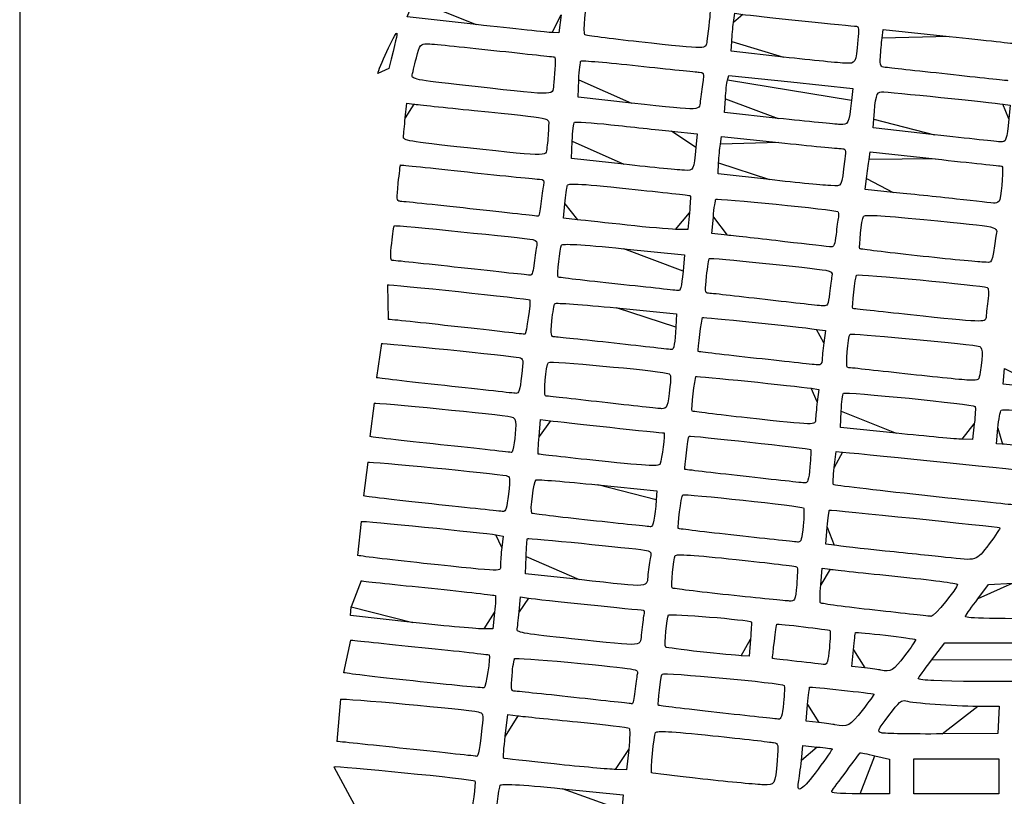
# Model space of a CAD drawing. Extents: x 334 to 858, y 24 to 583.
# Drawn here: x 334 to 415, y 156 to 220 of the extents above; entities that cross this region are included whole.
import ezdxf

# ---------------------------------------------------------------- set-up
doc = ezdxf.new("R2010")
doc.units = 0
doc.layers.get('0').update_dxf_attribs({"linetype": 'CONTINUOUS'})

msp = doc.modelspace()

# ---------------------------------------------------------------- linework, layer by layer
at = {"color": 5, "linetype": 'BYBLOCK'}
for p, q in [((363.941784, 216.315), (363.06, 215.906512)), ((363.845608, 198.485608), (363.888592, 195.650808)), ((363.335272, 193.654864), (362.942536, 190.857448)), ((362.750832, 188.750832), (362.394144, 186.005848)), ((362.218808, 183.898736), (361.875312, 181.124632)), ((361.665936, 179.026016), (361.37412, 176.225976)), ((361.67408, 174.13272), (360.85488, 171.990144)), ((360.810008, 169.251048), (360.229192, 166.570792)), ((359.9762, 164.379112), (359.66588, 160.911016)), ((359.424072, 158.828), (361.297928, 155.359544))]:
    msp.add_line(p, q, dxfattribs=at)
at = {"color": 1, "linetype": 'BYBLOCK'}
msp.add_lwpolyline([(333.564441, 583.469847), (333.564441, 24.107641), (857.672726, 24.107641), (857.672726, 583.469847)], close=True, dxfattribs=at)
at = {"color": 5}
for points in [[(371.150624, 219.920496), (365.471224, 220.554184), (366.050392, 221.9906)], [(378.142824, 220.723848), (377.953392, 219.24), (377.391688, 219.26336)], [(392.322888, 220.09536), (392.422144, 220.860704), (393.086072, 220.764368)], [(371.150584, 219.920456), (371.150624, 219.920496)], [(404.556896, 218.7952), (404.650136, 219.520416), (410.090056, 218.941576)], [(384.538864, 218.49908), (384.538856, 218.499048)], [(396.45, 217.243584), (392.13, 217.721272), (392.1768, 218.52564)], [(396.449984, 217.243584), (396.45, 217.243584)], [(391.83296, 215.340144), (391.950016, 215.742512), (397.043728, 215.20728), (402.137424, 214.672056), (402.027512, 213.671016)], [(409.950024, 215.83148), (409.95, 215.83148)], [(371.069984, 214.815328), (371.07, 214.815328)], [(383.94, 213.461392), (379.53, 213.939544), (379.58824, 215.374776)], [(365.304872, 212.251592), (365.425776, 213.453184), (365.997888, 213.372832)], [(383.940008, 213.461392), (383.94, 213.461392)], [(396, 212.201552), (391.59, 212.675024), (391.65296, 213.8064)], [(414.502816, 213.376952), (415.095664, 213.280744), (414.98732, 212.165376)], [(396.000016, 212.201552), (396, 212.201552)], [(408.87, 210.849376), (403.83, 211.413424), (403.87488, 212.131712)], [(387.220056, 211.140064), (389.330104, 210.918352), (389.233504, 209.814304)], [(408.869968, 210.849376), (408.87, 210.849376)], [(383.31, 208.41916), (378.99, 208.890904), (379.05112, 210.330584)], [(391.245872, 210.06948), (391.339632, 210.708968), (396.054816, 210.214328)], [(370.44, 209.772816), (370.44, 209.772816)], [(403.486504, 208.804648), (403.578, 209.439288), (408.924, 208.860216)], [(383.310008, 208.41916), (383.31, 208.41916)], [(395.28, 207.157064), (391.05, 207.629992), (391.10104, 208.529992)], [(395.279992, 207.157064), (395.28, 207.157064)], [(405.481608, 206.104992), (403.173216, 206.330944), (403.284112, 207.250472)], [(379.472344, 203.852376), (378.334712, 203.97136), (378.451816, 205.17068)], [(410.67, 205.560576), (410.67, 205.560576)], [(370.62, 204.760192), (370.62, 204.760192)], [(388.694536, 204.410632), (388.570312, 203.04), (387.560152, 203.06384)], [(391.790016, 202.58456), (390.550048, 202.714016), (390.665288, 204.07728)], [(383.579976, 203.410536), (383.58, 203.410568)], [(396.540008, 202.048664), (396.54, 202.048664)], [(383.294416, 201.470968), (388.294528, 200.977008), (388.168688, 199.62348)], [(407.456728, 200.891712), (407.456728, 200.891712)], [(369.899968, 199.898712), (369.9, 199.898712)], [(382.789944, 198.556192), (382.789944, 198.556192)], [(394.92, 197.287224), (394.92, 197.287224)], [(382.684824, 196.594904), (387.63, 196.09816), (387.58168, 195.02408)], [(406.889968, 196.025056), (406.89, 196.025056)], [(369.63, 195.041072), (369.63, 195.041072)], [(399.157848, 194.832112), (399.885696, 194.73104), (399.75804, 193.710904)], [(382.500008, 193.690408), (382.5, 193.690408)], [(394.21048, 192.44432), (394.21048, 192.44432)], [(417.90724, 189.956424), (414.524504, 190.32388), (414.643664, 191.596944)], [(406.44, 191.172136), (406.44, 191.172136)], [(368.558224, 190.198072), (368.558224, 190.198072)], [(398.708424, 189.977944), (399.346848, 189.880728), (399.218616, 188.855352)], [(381.51, 188.82708), (381.51, 188.82708)], [(405.72, 186.28008), (401.13, 186.754592), (401.18976, 188.102288)], [(376.317848, 186.019592), (376.436144, 187.41884), (377.263088, 187.311112)], [(393.441912, 187.544072), (393.441912, 187.544072)], [(412.147656, 187.065), (411.985856, 185.76), (411.14792, 185.7828)], [(414.476728, 185.383104), (413.963456, 185.400064), (414.089888, 186.705064)], [(405.719984, 186.280088), (405.72, 186.28008)], [(368.19812, 185.336016), (368.19812, 185.336016)], [(381.249888, 184.004208), (381.249864, 184.004208)], [(400.616616, 183.453392), (400.769992, 184.77), (401.309992, 184.72544)], [(393.120008, 182.740016), (393.12, 182.740016)], [(381.15, 182.024184), (386.01, 181.528752), (385.96512, 180.809344)], [(407.817984, 181.177048), (407.817992, 181.177008)], [(367.499264, 180.456296), (367.499272, 180.456296)], [(380.551296, 179.10356), (380.551264, 179.10356)], [(400.615648, 177.05232), (399.92128, 177.158184), (400.048688, 178.534104)], [(372.758576, 177.918568), (373.36716, 177.814928), (373.255144, 176.882504)], [(392.597496, 177.856208), (392.597496, 177.856208)], [(379.62, 174.225808), (375.21, 174.702856), (375.25472, 176.12108)], [(409.77, 176.062736), (409.77, 176.062736)], [(366.807488, 175.568024), (366.807488, 175.568024)], [(399.505376, 173.802048), (399.634528, 175.1804), (400.29228, 175.083576)], [(379.619968, 174.225808), (379.62, 174.225808)], [(412.440152, 172.653176), (413.310312, 173.82656), (415.320152, 173.942368)], [(374.669968, 171.584848), (374.788624, 172.799688), (375.449312, 172.703408)], [(391.912864, 172.966832), (391.91288, 172.966832)], [(365.94, 170.703672), (360.81, 171.270488), (360.85488, 171.990144)], [(372.654256, 171.515488), (372.509952, 170.189784), (371.789952, 170.163304)], [(403.970776, 171.706448), (403.97076, 171.706448)], [(411.426336, 171.238984), (411.426056, 171.239816)], [(365.939952, 170.703664), (365.94, 170.703672)], [(378.990016, 169.360808), (378.99, 169.360808)], [(393.72384, 169.31984), (393.6072, 167.940072), (392.958624, 167.965032)], [(408.62248, 167.5944), (409.724984, 169.019552), (416.658904, 169.019552), (423.592832, 169.019552), (423.475592, 167.632736)], [(389.573616, 168.286456), (389.573584, 168.28648)], [(403.131616, 166.954968), (402.073216, 167.07192), (402.197848, 168.44728)], [(397.530016, 167.495888), (397.53, 167.495888)], [(404.46, 166.779976), (404.46, 166.779976)], [(365.9626, 165.883), (365.962592, 165.883)], [(408.825, 165.910032), (408.825, 165.910032)], [(379.17, 164.531928), (379.17, 164.531928)], [(399.355288, 162.454336), (398.3006, 162.570832), (398.428344, 163.950408)], [(412.433584, 163.811392), (414.197176, 163.800032), (414.143576, 162.675032), (414.089976, 161.550032), (409.499976, 161.521472)], [(373.534472, 161.352624), (373.735136, 163.119056), (374.56256, 163.019208)], [(390.96004, 163.296288), (390.96, 163.296288)], [(400.68, 162.279808), (400.68, 162.279808)], [(404.512104, 161.611472), (404.512128, 161.611432)], [(397.910088, 159.347448), (398.030216, 160.56488), (399.220112, 160.447824)], [(365.4, 160.301272), (365.4, 160.301272)], [(383.70256, 160.244992), (383.528608, 158.579992), (382.609312, 158.602712)], [(403.971064, 159.726728), (405.18, 159.450968), (405.18, 158.025672), (405.18, 156.60036), (402.739376, 156.60036)], [(377.567872, 159.049864), (377.567856, 159.049864)], [(407.16, 158.04036), (407.16, 159.48036), (410.67, 159.48036), (414.18, 159.48036), (414.18, 158.04036), (414.18, 156.60036), (410.67, 156.60036), (407.16, 156.60036), (407.16, 158.04036), (407.16, 158.04036)], [(389.79, 157.81088), (389.79, 157.81088)], [(397.68496, 157.545), (397.68496, 157.545)], [(378.251296, 157.011312), (383.24828, 156.517664), (383.12372, 155.253824)], [(400.432088, 156.82536), (400.432088, 156.82536)]]:
    msp.add_lwpolyline(points, close=True, dxfattribs=at)
for points in [[(380.080152, 219.078704), (379.951312, 219.208936), (380.159992, 221.648784), (380.322488, 221.911672)], [(390.381192, 221.044232), (390.434232, 221.040232), (390.288816, 219.587688), (390.13288, 218.565)], [(393.086072, 220.764368), (393.918952, 220.643496), (402.126808, 219.780168), (402.443928, 219.780072)], [(377.391688, 219.26336), (377.082736, 219.27632), (374.274232, 219.57192), (371.150584, 219.920456)], [(392.1768, 218.52564), (392.20256, 218.96804), (392.268296, 219.674416), (392.322888, 220.09536)], [(402.443928, 219.780072), (402.62256, 219.780024), (402.651992, 219.514056), (402.568416, 218.655)], [(363.06, 215.906512), (363.06, 216.21836), (364.49888, 219.301112), (364.59812, 219.20188)], [(364.59812, 219.20188), (364.6582, 219.1418), (364.52572, 218.558808), (363.941784, 216.315)], [(384.538856, 218.499048), (382.14572, 218.758072), (380.13932, 219.018928), (380.080152, 219.078704)], [(410.090056, 218.941576), (413.08204, 218.623208), (415.542544, 218.3576), (415.557864, 218.351352)], [(366.216696, 217.169912), (366.521144, 218.294656), (366.555368, 218.340016), (367.099128, 218.340016)], [(367.099128, 218.340016), (367.410272, 218.340016), (369.885672, 218.097016), (372.6, 217.800016)], [(390.13288, 218.565), (390.02492, 217.856864), (390.428224, 217.861616), (384.538864, 218.49908)], [(402.568416, 218.655), (402.377256, 216.68996), (402.391928, 216.717032), (401.531544, 216.742952)], [(404.416816, 217.259976), (404.442576, 217.70548), (404.505616, 218.39632), (404.556896, 218.7952)], [(372.6, 217.800016), (375.314328, 217.503016), (377.558752, 217.260016), (377.587584, 217.260016)], [(377.587584, 217.260016), (377.676648, 217.260016), (377.642544, 216.137432), (377.523344, 215.145016)], [(401.531544, 216.742952), (401.112688, 216.755512), (398.825984, 216.98088), (396.449984, 217.243584)], [(404.82, 216.396216), (404.406416, 216.445656), (404.373784, 216.51552), (404.416816, 217.259976)], [(365.874984, 215.691856), (365.888664, 215.861224), (366.042488, 216.52636), (366.216696, 217.169912)], [(379.58824, 215.374776), (379.62024, 216.164144), (379.701256, 216.859592), (379.76824, 216.9202)], [(379.76824, 216.9202), (379.8352, 216.98084), (381.955504, 216.803544), (384.480008, 216.526288)], [(384.480008, 216.526288), (387.004504, 216.249048), (389.259384, 216.017208), (389.490832, 216.011112)], [(371.07, 214.815328), (366.45532, 215.318), (365.852896, 215.419648), (365.874984, 215.691856)], [(389.490832, 216.011112), (389.872936, 216.001032), (389.902792, 215.937912), (389.815368, 215.325)], [(409.95, 215.83148), (407.376, 216.112512), (405.067504, 216.36664), (404.82, 216.396216)], [(414.933992, 215.300248), (414.766808, 215.311448), (412.524024, 215.550464), (409.950024, 215.83148)], [(377.523344, 215.145016), (377.386888, 214.008912), (378.126304, 214.04668), (371.069984, 214.815328)], [(389.815368, 215.325), (389.762408, 214.953752), (389.66932, 214.265256), (389.608512, 213.795)], [(391.65296, 213.8064), (391.6876, 214.428656), (391.768576, 215.118848), (391.83296, 215.340144)], [(403.87488, 212.131712), (403.990488, 213.981304), (404.104144, 214.379968), (404.516, 214.380792)], [(404.516, 214.380792), (405.005256, 214.382392), (413.690584, 213.508752), (414.502816, 213.376952)], [(365.997888, 213.372832), (366.312544, 213.328592), (368.554496, 213.092136), (370.98, 212.847288)], [(389.608512, 213.795), (389.475656, 212.767544), (390.035456, 212.800488), (383.940008, 213.461392)], [(402.027512, 213.671016), (401.80916, 211.682616), (401.806568, 211.677264), (401.070704, 211.704048)], [(370.98, 212.847288), (377.749512, 212.163912), (377.1, 212.306024), (377.1, 211.508232)], [(365.156984, 210.696032), (365.171704, 210.89072), (365.238376, 211.59072), (365.304872, 212.251592)], [(379.05112, 210.330584), (379.08472, 211.1224), (379.165728, 211.819976), (379.23112, 211.880728)], [(379.23112, 211.880728), (379.29648, 211.941448), (380.646008, 211.849608), (382.230008, 211.676496)], [(382.230008, 211.676496), (383.814008, 211.503408), (386.059528, 211.262008), (387.220056, 211.140064)], [(401.070704, 211.704048), (400.70732, 211.717168), (398.42552, 211.941168), (396.000016, 212.201552)], [(414.98732, 212.165376), (414.81488, 210.390376), (414.76052, 210.23732), (414.311528, 210.262664)], [(377.1, 211.508232), (377.1, 211.135344), (377.04848, 210.45444), (376.985536, 209.995128)], [(414.311528, 210.262664), (414.090672, 210.275064), (411.641968, 210.539144), (408.869968, 210.849376)], [(370.44, 209.772816), (365.446912, 210.30808), (365.1316, 210.363176), (365.156984, 210.696032)], [(376.985536, 209.995128), (376.847368, 208.987168), (377.54708, 209.010928), (370.44, 209.772816)], [(391.10104, 208.529992), (391.12912, 209.024992), (391.19428, 209.71776), (391.245872, 210.06948)], [(396.054816, 210.214328), (398.648168, 209.942272), (400.957208, 209.71524), (401.186024, 209.70984)], [(389.233504, 209.814304), (389.067128, 207.912592), (389.059552, 207.897216), (388.301568, 207.92384)], [(401.186024, 209.70984), (401.576968, 209.70064), (401.595384, 209.64848), (401.491488, 208.844992)], [(364.72624, 206.861224), (364.812152, 207.675904), (364.89764, 208.351264), (364.916216, 208.362048)], [(364.916216, 208.362048), (364.934776, 208.372848), (367.420504, 208.115496), (370.44, 207.790168)], [(388.301568, 207.92384), (387.932208, 207.9368), (385.686008, 208.159712), (383.310008, 208.41916)], [(401.491488, 208.844992), (401.178752, 206.42664), (401.289024, 206.637352), (400.349168, 206.662064)], [(403.284112, 207.250472), (403.345072, 207.756216), (403.436176, 208.455592), (403.486504, 208.804648)], [(408.924, 208.860216), (411.864304, 208.541704), (414.337192, 208.276368), (414.419328, 208.270568)], [(370.44, 207.790168), (373.459504, 207.464856), (376.118696, 207.194496), (376.349312, 207.189344)], [(414.419328, 208.270568), (414.561416, 208.260488), (414.428688, 206.18064), (414.243392, 205.515)], [(364.850008, 205.371992), (364.606992, 205.379192), (364.590648, 205.57552), (364.72624, 206.861224)], [(376.349312, 207.189344), (376.707872, 207.181344), (376.75512, 207.108288), (376.67552, 206.685)], [(378.643968, 206.645208), (378.710208, 206.888024), (379.306984, 206.85944), (383.714496, 206.402328)], [(400.349168, 206.662064), (399.887616, 206.674144), (397.606496, 206.896944), (395.279992, 207.157064)], [(376.67552, 206.685), (376.62432, 206.412752), (376.531056, 205.724256), (376.468272, 205.155)], [(378.451816, 205.17068), (378.516216, 205.830312), (378.602712, 206.49384), (378.643968, 206.645208)], [(383.714496, 206.402328), (386.462016, 206.117392), (388.734464, 205.861088), (388.764376, 205.83276)], [(410.67, 205.560576), (409.086, 205.735736), (406.751216, 205.98072), (405.481608, 206.104992)], [(370.62, 204.760192), (367.600504, 205.092272), (365.004, 205.367584), (364.850008, 205.371992)], [(376.468272, 205.155), (376.405472, 204.585752), (376.299176, 204.128192), (376.23204, 204.1382)], [(388.764376, 205.83276), (388.794296, 205.80444), (388.762776, 205.164472), (388.694536, 204.410632)], [(390.665288, 204.07728), (390.728648, 204.827072), (390.823792, 205.483816), (390.876696, 205.536704)], [(390.876696, 205.536704), (390.978576, 205.6386), (400.674224, 204.672248), (400.905664, 204.537144)], [(413.852864, 205.221064), (413.686296, 205.232584), (412.254, 205.385424), (410.67, 205.560576)], [(414.243392, 205.515), (414.195232, 205.341752), (414.01944, 205.209472), (413.852864, 205.221064)], [(376.23204, 204.1382), (376.16492, 204.14828), (373.639504, 204.428088), (370.62, 204.760192)], [(400.905664, 204.537144), (400.980304, 204.493624), (401.004792, 204.280664), (400.960144, 204.063976)], [(403.023456, 204.12584), (403.127064, 204.293456), (404.2658, 204.23476), (407.99392, 203.869632)], [(383.58, 203.410568), (381.946504, 203.58812), (380.098064, 203.786952), (379.472344, 203.852376)], [(400.960144, 204.063976), (400.915504, 203.847296), (400.828344, 203.204264), (400.766512, 202.635008)], [(402.735368, 201.464888), (402.625712, 201.574544), (402.876128, 203.887472), (403.023456, 204.12584)], [(407.99392, 203.869632), (414.592056, 203.223392), (414.050112, 203.34952), (413.924008, 202.489464)], [(364.189488, 201.915), (364.278568, 202.682256), (364.37676, 203.335656), (364.407696, 203.366992)], [(364.407696, 203.366992), (364.471616, 203.431712), (375.171736, 202.353552), (375.797376, 202.219328)], [(387.560152, 203.06384), (387.004552, 203.07696), (385.21348, 203.232968), (383.579976, 203.410536)], [(400.766512, 202.635008), (400.677808, 201.818208), (400.590424, 201.604456), (400.352048, 201.621128)], [(364.218768, 200.509328), (364.086448, 200.516528), (364.077432, 200.949664), (364.189488, 201.915)], [(375.797376, 202.219328), (376.10768, 202.152768), (376.185024, 202.036344), (376.121848, 201.730968)], [(378.171704, 201.766528), (378.259432, 201.908496), (379.716336, 201.824448), (383.294416, 201.470968)], [(396.54, 202.048664), (394.609504, 202.2722), (392.472016, 202.513352), (391.790016, 202.58456)], [(400.352048, 201.621128), (400.185928, 201.632648), (398.470504, 201.825136), (396.540008, 202.048664)], [(413.924008, 202.489464), (413.573224, 200.097392), (413.693528, 200.3376), (412.859176, 200.363448)], [(376.121848, 201.730968), (376.076248, 201.510432), (375.988304, 200.864256), (375.926472, 200.295)], [(377.88856, 199.131384), (377.788896, 199.231064), (378.038072, 201.550328), (378.171704, 201.766528)], [(407.456728, 200.891712), (404.89744, 201.169504), (402.772824, 201.427424), (402.735368, 201.464888)], [(369.9, 199.898712), (366.880496, 200.228672), (364.323944, 200.50344), (364.218768, 200.509328)], [(375.926472, 200.295), (375.858152, 199.665904), (375.730904, 199.267616), (375.602008, 199.279408)], [(390.10952, 199.215), (390.1986, 199.982256), (390.300336, 200.6392), (390.335616, 200.674872)], [(390.335616, 200.674872), (390.398256, 200.738232), (398.753032, 199.886424), (399.916312, 199.698104)], [(412.859176, 200.363448), (412.44712, 200.376248), (410.016024, 200.61392), (407.456728, 200.891712)], [(375.602008, 199.279408), (375.485384, 199.290048), (372.919472, 199.568776), (369.899968, 199.898712)], [(388.168688, 199.62348), (388.04024, 198.241608), (387.973568, 197.983808), (387.754384, 198.02112)], [(399.916312, 199.698104), (400.406472, 199.618744), (400.489216, 199.538136), (400.420784, 199.2066)], [(402.462, 199.301544), (402.566056, 199.416456), (412.698496, 198.455144), (413.20152, 198.282632)], [(382.789944, 198.556192), (380.127904, 198.838824), (377.922296, 199.097664), (377.88856, 199.131384)], [(390.228768, 197.808864), (389.984416, 197.818624), (389.968776, 198.00292), (390.10952, 199.215)], [(400.420784, 199.2066), (400.375744, 198.988472), (400.288336, 198.344256), (400.226512, 197.775)], [(402.154096, 196.542936), (402.051512, 196.574216), (402.341024, 199.167944), (402.462, 199.301544)], [(363.845608, 198.485608), (363.923768, 198.563848), (375.473032, 197.351136), (375.554144, 197.256224)], [(387.754384, 198.02112), (387.685984, 198.0328), (385.451968, 198.273552), (382.789944, 198.556192)], [(394.92, 197.287224), (392.494504, 197.568), (390.38344, 197.802744), (390.228768, 197.808864)], [(400.226512, 197.775), (400.126936, 196.858248), (400.069312, 196.742088), (399.72204, 196.758344)], [(413.20152, 198.282632), (413.328064, 198.239272), (413.348472, 197.859472), (413.26168, 197.163464)], [(375.554144, 197.256224), (375.656456, 197.136488), (375.260544, 194.39952), (375.143904, 194.420272)], [(377.380528, 195.525), (377.447808, 196.242752), (377.55612, 196.88888), (377.621248, 196.960824)], [(377.621248, 196.960824), (377.686368, 197.032824), (379.964984, 196.868128), (382.684824, 196.594904)], [(399.72204, 196.758344), (399.506416, 196.768424), (397.345504, 197.00644), (394.92, 197.287224)], [(413.26168, 197.163464), (413.18944, 196.584032), (413.123512, 195.968216), (413.11516, 195.79496)], [(406.89, 196.025056), (404.316, 196.300528), (402.184856, 196.533576), (402.154096, 196.542936)], [(369.63, 195.041072), (366.66, 195.371376), (364.076368, 195.645744), (363.888592, 195.650808)], [(377.584096, 194.209872), (377.288816, 194.219072), (377.269688, 194.342584), (377.380528, 195.525)], [(389.418536, 193.010312), (389.367976, 193.073512), (389.707648, 195.728416), (389.774952, 195.79572)], [(389.774952, 195.79572), (389.829992, 195.85076), (397.47852, 195.06532), (399.157848, 194.832112)], [(413.11516, 195.79496), (413.09532, 195.384008), (412.76636, 195.396152), (406.889968, 196.025056)], [(375.143904, 194.420272), (375.081264, 194.431472), (372.6, 194.710792), (369.63, 195.041072)], [(387.58168, 195.02408), (387.52472, 193.758192), (387.403752, 193.132104), (387.221568, 193.160544)], [(363.335272, 193.654864), (363.402152, 193.722224), (374.02868, 192.650416), (374.677808, 192.51088)], [(382.5, 193.690408), (379.975504, 193.970544), (377.763352, 194.204304), (377.584096, 194.209872)], [(401.704096, 191.6892), (401.540976, 191.70128), (401.738176, 194.24376), (401.916424, 194.426376)], [(401.916424, 194.426376), (402.003304, 194.515384), (410.47776, 193.739784), (412.469944, 193.460472)], [(387.221568, 193.160544), (387.149248, 193.171904), (385.024512, 193.410272), (382.500008, 193.690408)], [(394.21048, 192.44432), (391.59272, 192.73336), (389.436352, 192.988048), (389.418536, 193.010312)], [(399.75804, 193.710904), (399.6878, 193.149832), (399.623544, 192.508528), (399.615192, 192.285776)], [(412.469944, 193.460472), (412.848576, 193.407352), (412.880472, 192.974064), (412.62932, 191.295)], [(374.677808, 192.51088), (375.028616, 192.43544), (375.037832, 192.364936), (374.877232, 190.985896)], [(376.856728, 189.3476), (376.678136, 189.362), (376.891928, 191.901224), (377.08956, 192.1124)], [(377.08956, 192.1124), (377.207024, 192.237952), (385.709872, 191.470736), (386.787152, 191.2374)], [(399.285, 191.899784), (399.111752, 191.910264), (396.828216, 192.155272), (394.21048, 192.44432)], [(399.615192, 192.285776), (399.605112, 192.017992), (399.49328, 191.887216), (399.285, 191.899784)], [(406.44, 191.172136), (403.915496, 191.450576), (401.784352, 191.683264), (401.704096, 191.6892)], [(412.62932, 191.295), (412.530536, 190.634528), (412.512248, 190.620488), (411.779176, 190.642936)], [(368.558224, 190.198072), (365.49376, 190.536584), (362.966704, 190.833296), (362.942536, 190.857448)], [(374.877232, 190.985896), (374.742824, 189.831904), (374.6504, 189.544296), (374.4194, 189.561304)], [(386.787152, 191.2374), (387.180952, 191.152104), (387.198056, 191.089536), (387.09268, 190.11852)], [(388.919968, 188.108104), (388.839456, 188.197416), (389.135648, 190.835664), (389.237656, 190.937664)], [(389.237656, 190.937664), (389.298056, 190.997984), (397.403944, 190.176608), (398.708424, 189.977944)], [(411.779176, 190.642936), (411.36712, 190.655576), (408.964504, 190.893672), (406.44, 191.172136)], [(374.4194, 189.561304), (374.260232, 189.572984), (371.622704, 189.859584), (368.558224, 190.198072)], [(387.09268, 190.11852), (386.908776, 188.423752), (386.8542, 188.278008), (386.41156, 188.29948)], [(401.36976, 189.57444), (401.51124, 189.720832), (412.063184, 188.664464), (412.209736, 188.489232)], [(381.51, 188.82708), (379.035, 189.106528), (376.941024, 189.34076), (376.856728, 189.3476)], [(399.218616, 188.855352), (399.148056, 188.291416), (399.083544, 187.647752), (399.075192, 187.425)], [(401.18976, 188.102288), (401.22264, 188.843528), (401.303624, 189.506), (401.36976, 189.57444)], [(362.750832, 188.750832), (362.829792, 188.829792), (373.195024, 187.80324), (373.995, 187.637208)], [(386.41156, 188.29948), (386.190704, 188.31012), (383.985, 188.547608), (381.51, 188.82708)], [(393.441912, 187.544072), (390.995464, 187.809232), (388.9606, 188.063048), (388.919968, 188.108104)], [(412.209736, 188.489232), (412.264616, 188.423632), (412.236696, 187.782752), (412.147656, 187.065)], [(414.089888, 186.705064), (414.159408, 187.422816), (414.285424, 188.083288), (414.36988, 188.172808)], [(414.36988, 188.172808), (414.530624, 188.34312), (420.82916, 187.787192), (421.054112, 187.582816)], [(373.995, 187.637208), (374.317416, 187.570248), (374.4, 187.430512), (374.4, 186.951696)], [(377.263088, 187.311112), (377.978264, 187.217944), (386.456656, 186.30016), (386.603968, 186.299976)], [(399.075192, 187.425), (399.056312, 186.921504), (399.217088, 186.918104), (393.441912, 187.544072)], [(374.4, 186.951696), (374.4, 186.076392), (374.189096, 184.676888), (374.060536, 184.69912)], [(368.19812, 185.336016), (365.034584, 185.675784), (362.4228, 185.977208), (362.394144, 186.005848)], [(376.254648, 184.565264), (376.224328, 184.595584), (376.253048, 185.25), (376.317848, 186.019592)], [(386.603968, 186.299976), (386.688824, 186.299872), (386.421376, 184.081368), (386.299464, 183.774072)], [(388.316632, 183.305632), (388.270952, 183.348272), (388.60576, 185.98664), (388.663664, 186.040208)], [(388.663664, 186.040208), (388.733184, 186.104528), (398.593312, 185.02668), (398.67408, 184.94592)], [(411.14792, 185.7828), (410.687048, 185.79544), (408.24448, 186.019104), (405.719984, 186.280088)], [(374.060536, 184.69912), (373.999736, 184.7096), (371.361656, 184.996248), (368.19812, 185.336016)], [(398.67408, 184.94592), (398.71248, 184.9076), (398.68648, 184.265048), (398.61656, 183.518104)], [(416.88, 185.138216), (415.840496, 185.263608), (414.759024, 185.3738), (414.476728, 185.383104)], [(381.249864, 184.004208), (378.532784, 184.282488), (376.284944, 184.534968), (376.254648, 184.565264)], [(386.299464, 183.774072), (386.20244, 183.529544), (385.629504, 183.555648), (381.249888, 184.004208)], [(401.309992, 184.72544), (403.624376, 184.53428), (416.570232, 183.200392), (417.097776, 183.098728)], [(362.218808, 183.898736), (362.300184, 183.980136), (372.754568, 182.958416), (373.597816, 182.786664)], [(393.12, 182.740016), (390.496504, 183.033992), (388.334992, 183.288512), (388.316632, 183.305632)], [(398.61656, 183.518104), (398.512536, 182.40804), (398.43456, 182.16416), (398.189656, 182.182776)], [(400.554616, 182.045376), (400.504376, 182.095696), (400.532296, 182.729256), (400.616616, 183.453392)], [(373.597816, 182.786664), (373.948776, 182.715144), (373.957904, 182.645488), (373.797232, 181.26584)], [(375.723648, 179.696296), (375.555744, 179.864184), (375.889552, 182.370248), (376.089752, 182.444912)], [(376.089752, 182.444912), (376.199896, 182.485952), (378.477, 182.296664), (381.15, 182.024184)], [(398.189656, 182.182776), (398.024848, 182.195416), (395.743512, 182.446056), (393.120008, 182.740016)], [(407.817992, 181.177008), (403.8734, 181.60436), (400.604872, 181.99512), (400.554616, 182.045376)], [(367.499272, 180.456296), (364.44636, 180.783608), (361.915576, 181.084368), (361.875312, 181.124632)], [(373.797232, 181.26584), (373.66288, 180.112328), (373.570288, 179.824112), (373.3394, 179.840568)], [(385.96512, 180.809344), (385.872944, 179.332552), (385.713248, 178.560368), (385.504, 178.579808)], [(387.783544, 178.436408), (387.695536, 178.524408), (388.031056, 181.090992), (388.14552, 181.205456)], [(388.14552, 181.205456), (388.261816, 181.321752), (397.946144, 180.273808), (398.090664, 180.129288)], [(415.389, 180.38004), (415.169544, 180.391), (411.762592, 180.749704), (407.817984, 181.177048)], [(373.3394, 179.840568), (373.180232, 179.851928), (370.552176, 180.128984), (367.499264, 180.456296)], [(398.090664, 180.129288), (398.147064, 180.072888), (398.135704, 179.413192), (398.065464, 178.663328)], [(400.048688, 178.534104), (400.118768, 179.29084), (400.194936, 179.930232), (400.217992, 179.954952)], [(400.217992, 179.954952), (400.260632, 180.000632), (413.970464, 178.583688), (414.233744, 178.506384)], [(380.551264, 179.10356), (377.94496, 179.380688), (375.77252, 179.647408), (375.723648, 179.696296)], [(361.665936, 179.026016), (361.723056, 179.083136), (371.866552, 178.070488), (372.758576, 177.918568)], [(385.504, 178.579808), (385.386312, 178.590768), (383.157592, 178.826432), (380.551296, 179.10356)], [(392.597496, 177.856208), (389.983624, 178.141512), (387.817344, 178.4026), (387.783544, 178.436408)], [(398.065464, 178.663328), (397.962304, 177.562448), (397.881128, 177.30356), (397.643848, 177.318712)], [(414.233744, 178.506384), (414.312784, 178.483184), (413.92224, 177.878232), (413.365784, 177.162088)], [(375.25472, 176.12108), (375.27936, 176.901112), (375.32672, 177.566568), (375.360016, 177.599872)], [(375.360016, 177.599872), (375.423536, 177.663392), (383.955088, 176.828536), (384.986992, 176.657784)], [(397.643848, 177.318712), (397.482232, 177.328952), (395.211384, 177.570912), (392.597496, 177.856208)], [(373.255144, 176.882504), (373.193544, 176.369672), (373.142432, 175.727336), (373.141568, 175.455088)], [(404.82, 176.582432), (402.889496, 176.782648), (400.997536, 176.994112), (400.615648, 177.05232)], [(413.365784, 177.162088), (412.232384, 175.703384), (412.4576, 175.772232), (409.77, 176.062736)], [(366.807488, 175.568024), (363.869104, 175.879928), (361.424088, 176.176008), (361.37412, 176.225976)], [(384.986992, 176.657784), (385.521848, 176.569296), (385.574368, 176.508568), (385.491512, 176.074424)], [(385.491512, 176.074424), (385.440632, 175.807896), (385.346632, 175.164576), (385.282608, 174.644824)], [(387.28152, 173.538328), (387.159048, 173.6608), (387.37224, 175.948384), (387.529904, 176.203496)], [(387.529904, 176.203496), (387.61508, 176.341328), (389.094872, 176.247736), (392.548824, 175.885928)], [(392.548824, 175.885928), (395.242792, 175.60376), (397.493368, 175.326488), (397.550088, 175.269752)], [(409.77, 176.062736), (408.978, 176.148344), (406.750496, 176.3822), (404.82, 176.582432)], [(373.141568, 175.455088), (373.139968, 174.849248), (373.66772, 174.839816), (366.807488, 175.568024)], [(397.550088, 175.269752), (397.606808, 175.213032), (397.595768, 174.553096), (397.525448, 173.803232)], [(400.29228, 175.083576), (400.654024, 175.030296), (403.157272, 174.761608), (405.855016, 174.486464)], [(385.282608, 174.644824), (385.143416, 173.514968), (385.7656, 173.561008), (379.619968, 174.225808)], [(405.855016, 174.486464), (408.552768, 174.211312), (410.760016, 173.920216), (410.760016, 173.839592)], [(361.67408, 174.13272), (361.990824, 174.08792), (364.592096, 173.810304), (367.454664, 173.515808)], [(367.454664, 173.515808), (370.317264, 173.221328), (372.690688, 172.949064), (372.728976, 172.910776)], [(391.91288, 172.966832), (389.417472, 173.229304), (387.33336, 173.486488), (387.28152, 173.538328)], [(397.525448, 173.803232), (397.40092, 172.474296), (397.385712, 172.440472), (396.923832, 172.464704)], [(399.493856, 172.306032), (399.429136, 172.370752), (399.434336, 173.04396), (399.505376, 173.802048)], [(410.760016, 173.839592), (410.760016, 173.50852), (408.858392, 171.181608), (408.60468, 171.202216)], [(372.728976, 172.910776), (372.767216, 172.872536), (372.733776, 172.244632), (372.654256, 171.515488)], [(375.449312, 172.703408), (376.122856, 172.605248), (384.612008, 171.720008), (384.879784, 171.720008)], [(396.923832, 172.464704), (396.663208, 172.478384), (394.40828, 172.704336), (391.912864, 172.966832)], [(411.426056, 171.239816), (411.505256, 171.371808), (411.961568, 172.007816), (412.440152, 172.653176)], [(403.97076, 171.706448), (401.573176, 171.971504), (399.558584, 172.24132), (399.493856, 172.306032)], [(374.520656, 170.100008), (374.537536, 170.248512), (374.604696, 170.916688), (374.669968, 171.584848)], [(384.942904, 171.315008), (384.896744, 171.092264), (384.808352, 170.444264), (384.746528, 169.875008)], [(384.879784, 171.720008), (384.960672, 171.720008), (384.98908, 171.53776), (384.942904, 171.315008)], [(386.742208, 168.677856), (386.623368, 168.796688), (386.82952, 171.088128), (386.979552, 171.31604)], [(386.979552, 171.31604), (387.074272, 171.459936), (393.62148, 170.918584), (393.78688, 170.753184)], [(408.60468, 171.202216), (408.453624, 171.214456), (406.36836, 171.4414), (403.970776, 171.706448)], [(419.715552, 170.998992), (412.736072, 170.998992), (411.307216, 171.040352), (411.426336, 171.238984)], [(371.789952, 170.163304), (371.393952, 170.148744), (368.761456, 170.391904), (365.939952, 170.703664)], [(393.78688, 170.753184), (393.81632, 170.723744), (393.78848, 170.07872), (393.72384, 169.31984)], [(395.538768, 167.741608), (395.516688, 167.777768), (395.85208, 170.550384), (395.880752, 170.568616)], [(395.880752, 170.568616), (395.959472, 170.618616), (400.19276, 170.10724), (400.260496, 170.039504)], [(378.99, 169.360808), (375.27784, 169.747856), (374.49536, 169.87728), (374.520656, 170.100008)], [(384.746528, 169.875008), (384.612552, 168.641488), (385.299792, 168.702888), (378.990016, 169.360808)], [(400.260496, 170.039504), (400.303536, 169.996464), (400.282896, 169.344472), (400.214576, 168.590632)], [(402.197848, 168.44728), (402.266408, 169.203728), (402.346528, 169.846712), (402.375928, 169.876088)], [(402.375928, 169.876088), (402.448648, 169.948808), (407.213048, 169.387136), (407.305208, 169.294952)], [(360.810008, 169.251048), (361.008008, 169.229608), (363.640504, 168.958568), (366.660008, 168.648664)], [(366.660008, 168.648664), (369.679504, 168.338776), (372.174432, 168.061864), (372.204312, 168.033312)], [(389.573584, 168.28648), (388.068552, 168.44952), (386.79444, 168.62564), (386.742208, 168.677856)], [(407.305208, 169.294952), (407.345528, 169.254632), (406.944648, 168.65248), (406.41428, 167.956888)], [(372.204312, 168.033312), (372.339408, 167.90416), (371.95012, 165.354912), (371.790008, 165.320192)], [(374.308328, 167.728368), (374.366488, 167.786528), (376.33464, 167.648928), (378.682024, 167.422568)], [(392.958624, 167.965032), (392.601904, 167.978712), (391.078632, 168.123432), (389.573616, 168.286456)], [(400.214576, 168.590632), (400.11444, 167.485792), (400.034088, 167.224696), (399.800192, 167.244264)], [(406.41428, 167.956888), (405.476928, 166.727488), (405.27364, 166.605048), (404.46, 166.779976)], [(374.095208, 166.341344), (374.154248, 167.046064), (374.250208, 167.670232), (374.308328, 167.728368)], [(378.682024, 167.422568), (384.76336, 166.83624), (384.489464, 166.883776), (384.39684, 166.430928)], [(397.53, 167.495888), (396.441, 167.620912), (395.544944, 167.731488), (395.538768, 167.741608)], [(399.800192, 167.244264), (399.640592, 167.257624), (398.619016, 167.37084), (397.530016, 167.495888)], [(407.52, 166.07228), (407.52, 166.12556), (408.016112, 166.810552), (408.62248, 167.5944)], [(365.962592, 165.883), (362.856512, 166.214016), (360.27648, 166.523528), (360.229192, 166.570792)], [(374.238904, 165.04988), (374.03804, 165.05796), (374.009288, 165.31644), (374.095208, 166.341344)], [(384.39684, 166.430928), (384.35396, 166.221432), (384.268336, 165.58428), (384.206504, 165.015032)], [(386.148632, 163.872056), (386.067744, 163.951576), (386.330992, 166.291096), (386.439552, 166.457488)], [(386.439552, 166.457488), (386.542712, 166.6156), (396.31012, 165.709872), (396.494944, 165.525048)], [(404.46, 166.779976), (404.311504, 166.811896), (403.71372, 166.89064), (403.131616, 166.954968)], [(371.790008, 165.320192), (371.691008, 165.298752), (369.06868, 165.551976), (365.9626, 165.883)], [(396.494944, 165.525048), (396.537984, 165.482008), (396.515744, 164.833256), (396.445504, 164.083392)], [(398.428344, 163.950408), (398.498584, 164.709184), (398.572648, 165.347928), (398.59288, 165.369856)], [(398.59288, 165.369856), (398.6452, 165.426496), (403.803, 164.877016), (403.872624, 164.807392)], [(408.825, 165.910032), (408.107248, 165.945952), (407.52, 166.018944), (407.52, 166.07228)], [(423.170368, 166.057736), (422.987704, 165.874856), (411.824936, 165.759928), (408.825, 165.910032)], [(379.17, 164.531928), (376.596, 164.811216), (374.376992, 165.044304), (374.238904, 165.04988)], [(384.206504, 165.015032), (384.144664, 164.445784), (384.039176, 163.989952), (383.97204, 164.00208)], [(403.872624, 164.807392), (403.904304, 164.775712), (403.47776, 164.171608), (402.924816, 163.464912)], [(359.9762, 164.379112), (360.08516, 164.496312), (370.311624, 163.555616), (371.315072, 163.336072)], [(383.97204, 164.00208), (383.90492, 164.01416), (381.744, 164.25264), (379.17, 164.531928)], [(390.96, 163.296288), (388.336504, 163.590592), (386.171392, 163.849696), (386.148632, 163.872056)], [(396.445504, 164.083392), (396.34224, 162.98136), (396.261416, 162.723944), (396.023888, 162.740592)], [(405.1154, 163.051216), (405.959888, 164.165704), (406.17704, 164.353248), (406.503272, 164.24984)], [(406.503272, 164.24984), (407.06856, 164.070648), (410.397408, 163.824536), (412.433584, 163.811392)], [(371.315072, 163.336072), (371.725616, 163.246248), (371.736032, 163.201864), (371.62024, 162.036544)], [(374.56256, 163.019208), (375.017648, 162.964248), (377.233112, 162.737312), (379.485792, 162.514808)], [(396.023888, 162.740592), (395.862272, 162.751952), (393.583544, 163.001968), (390.96004, 163.296288)], [(402.924816, 163.464912), (401.90708, 162.1642), (401.7076, 162.058896), (400.68, 162.279808)], [(404.512128, 161.611432), (404.133008, 161.724424), (404.161432, 161.79228), (405.1154, 163.051216)], [(379.485792, 162.514808), (381.738472, 162.292312), (383.647928, 162.065208), (383.72904, 162.010128)], [(400.68, 162.279808), (400.531504, 162.311728), (399.935376, 162.39028), (399.355288, 162.454336)], [(371.62024, 162.036544), (371.456296, 160.386608), (371.321368, 159.656224), (371.184968, 159.680248)], [(373.389768, 159.530232), (373.358968, 159.561032), (373.424088, 160.381072), (373.534472, 161.352624)], [(383.72904, 162.010128), (383.810128, 161.955088), (383.79824, 161.160744), (383.70256, 160.244992)], [(385.587776, 158.317496), (385.47832, 158.417752), (385.77316, 161.402456), (385.915248, 161.632352)], [(385.915248, 161.632352), (386.021936, 161.80496), (387.056592, 161.74892), (390.621008, 161.377424)], [(390.621008, 161.377424), (393.133952, 161.11552), (395.381408, 160.861128), (395.615336, 160.812096)], [(409.499976, 161.521472), (406.97548, 161.505792), (404.730928, 161.546272), (404.512104, 161.611472)], [(365.4, 160.301272), (362.281496, 160.63168), (359.701144, 160.906072), (359.66588, 160.911016)], [(395.615336, 160.812096), (396.031248, 160.724936), (396.038, 160.692176), (395.919104, 159.336512)], [(371.184968, 159.680248), (371.121768, 159.691448), (368.518496, 159.97084), (365.4, 160.301272)], [(399.220112, 160.447824), (399.874552, 160.383424), (400.42964, 160.315472), (400.453632, 160.296768)], [(400.453632, 160.296768), (400.477632, 160.278048), (399.951128, 159.522592), (399.283632, 158.617944)], [(401.642984, 158.49036), (402.235648, 159.28236), (402.729912, 159.9466), (402.741344, 159.966432)], [(402.741344, 159.966432), (402.752864, 159.986272), (403.306144, 159.878392), (403.971064, 159.726728)], [(359.424072, 158.828), (359.583448, 158.92648), (370.929112, 157.794928), (371.044728, 157.669016)], [(377.567856, 159.049864), (375.300664, 159.283288), (373.420528, 159.499448), (373.389768, 159.530232)], [(382.609312, 158.602712), (382.103688, 158.615272), (379.83504, 158.816424), (377.567872, 159.049864)], [(395.919104, 159.336512), (395.740064, 157.294928), (395.752552, 157.316696), (394.772872, 157.340648)], [(397.68496, 157.545), (397.74272, 157.866752), (397.844032, 158.677848), (397.910088, 159.347448)], [(389.79, 157.81088), (387.513, 158.058168), (385.621992, 158.286152), (385.587776, 158.317496)], [(399.283632, 158.617944), (397.990512, 156.865408), (397.504384, 156.539144), (397.68496, 157.545)], [(400.432088, 156.82536), (400.505448, 156.949112), (401.050328, 157.69836), (401.642984, 158.49036)], [(371.044728, 157.669016), (371.132176, 157.573792), (370.807344, 155.107544), (370.6922, 154.9924)], [(372.817656, 154.70776), (372.724504, 154.791248), (373.00196, 157.096648), (373.13012, 157.304008)], [(373.13012, 157.304008), (373.219976, 157.449416), (374.635656, 157.368488), (378.251296, 157.011312)], [(394.772872, 157.340648), (394.309296, 157.352008), (392.067, 157.563584), (389.79, 157.81088)], [(402.739376, 156.60036), (400.835768, 156.60036), (400.328096, 156.64988), (400.432088, 156.82536)]]:
    msp.add_open_spline(points, degree=3, dxfattribs=at)

doc.saveas('drawing.dxf')
